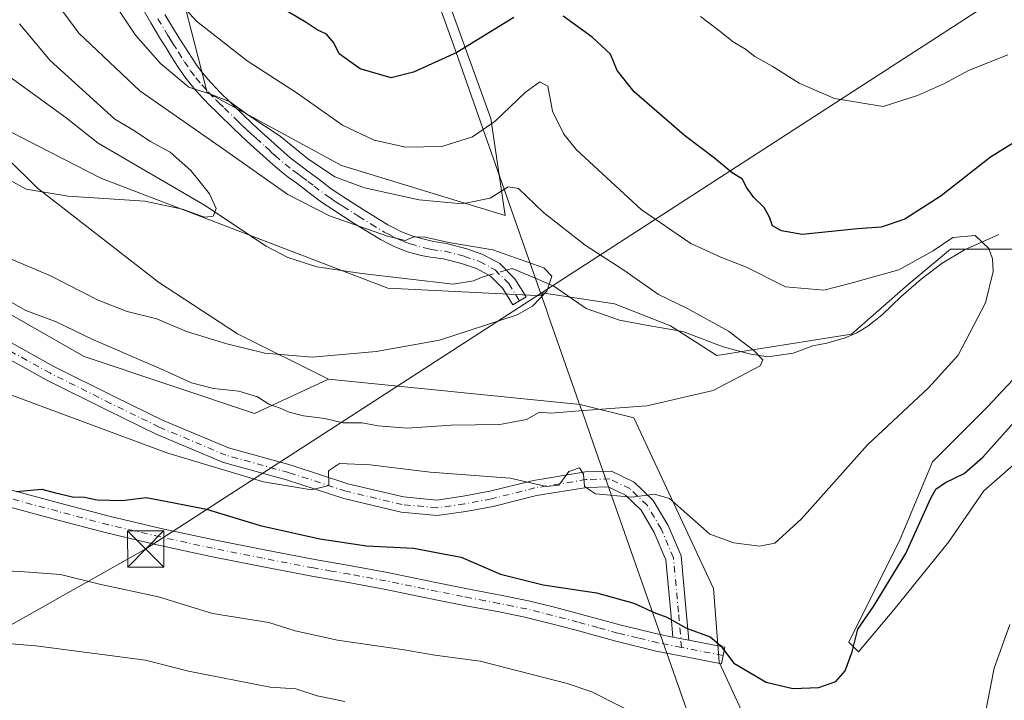
# Model space of a CAD drawing. Units: metres. Extents: x 553029 to 556486, y 4707815 to 4710155.
# Drawn here: x 555981 to 556184, y 4708867 to 4709008 of the extents above; entities that cross this region are included whole.
import ezdxf

# ---------------------------------------------------------------- set-up
doc = ezdxf.new("R2010")
doc.units = ezdxf.units.M
doc.header["$MEASUREMENT"] = 0
doc.linetypes.add('DGN Style 3', pattern=[2.307223458686699, 1.648016756204785, -0.6592067024819142])
doc.linetypes.add('DGN Style 4', pattern=[2.6384748266838614, 1.318413404963828, -0.6592067024819142, 0.001648016756204785, -0.6592067024819142])
for name, color, linetype, lineweight in [('Arbolado forestal CxS', 92, 'Continuous', 0), ('Camino Cxs', 7, 'Continuous', 0), ('Camino eje', 30, 'DGN Style 4', 13), ('Corriente natural lineal', 142, 'Continuous', 13), ('Corriente natural lineal oculto', 9, 'DGN Style 4', 13), ('Cultivos herbáceos CxS', 92, 'Continuous', 0), ('Curva de nivel maestra', 30, 'Continuous', 30), ('Curva de nivel normal', 30, 'Continuous', 0), ('Matorral CxS', 135, 'Continuous', 0), ('Municipio', 91, 'Continuous', 13), ('Municipio CxS', 4, 'Continuous', 0), ('Talud superficial', 30, 'DGN Style 3', 0), ('Tendido', 6, 'Continuous', 0), ('Torre de tendido puntual', 7, 'Continuous', 0)]:
    doc.layers.add(name, color=color, linetype=linetype, lineweight=lineweight)

# ---------------------------------------------------------------- blocks, each defined once
blk = doc.blocks.new('*U11')
at = {"layer": 'Cultivos herbáceos CxS', "color": 92, "linetype": 'Continuous', "lineweight": 0}
for points in [[(556139.5081000002, 4708844.555500001, 505.7286000000022), (556125.4275000002, 4708875.065500001, 500.2641000000004), (556124.2538999999, 4708890.3203, 497.8435999999929), (556107.8268999998, 4708925.524900001, 490.0310999999929), (556096.7258000001, 4708928.308700001, 488.7335000000021), (556044.7735000001, 4708933.5053, 485.7651999999944), (556026.0056999996, 4708942.8903, 483.7057999999961), (556009.6848999998, 4708953.5395, 482.1652000000031), (555984.7351000002, 4708972.9959, 479.6980999999942), (555966.2153000003, 4708991.177300001, 477.889599999995), (555997.8103, 4708975.020099999, 479.1186000000016), (556057.0568000004, 4708952.3389, 482.5813999999955), (556089.0078999996, 4708950.700099999, 484.9348000000027), (556088.8110999997, 4708951.347899999, 484.8840999999957), (556103.8064000001, 4708949.098300001, 487.772100000002), (556115.3893999998, 4708944.5351, 489.3263000000007), (556124.9093000004, 4708938.446900001, 489.3938000000053), (556152.6892999997, 4708942.8301, 492.726800000004), (556164.3863000004, 4708953.0601, 494.9045000000042), (556169.3925000001, 4708957.2301, 495.6475000000065), (556173.1595000001, 4708960.367900001, 496.0124000000069), (556186.3185000002, 4708960.367699999, 495.7859999999928)], [(556191.3289000001, 4708939.0261, 497.5047999999952), (556180.7015000005, 4708927.7349, 497.3803999999946), (556169.4105000002, 4708916.444300001, 497.5546999999933), (556162.7676999997, 4708900.503900001, 498.9750000000058), (556152.1410999997, 4708879.2499, 499.4444999999978), (556154.1333, 4708877.2575, 500.0730999999942), (556161.4392999997, 4708885.891899999, 500.6781000000047), (556172.7301000003, 4708899.839500001, 501.1674999999959), (556180.0368999997, 4708910.4663, 500.845100000006), (556196.6409, 4708925.078700001, 502.0500999999931)]]:
    blk.add_polyline3d(points, dxfattribs=at)
blk = doc.blocks.new('*U19')
at = {"layer": 'Arbolado forestal CxS', "color": 92, "linetype": 'Continuous', "lineweight": 0}
blk.add_polyline3d([(555966.2153000003, 4708991.177300001, 477.889599999995), (555984.7351000002, 4708972.9959, 479.6980999999942), (556009.6848999998, 4708953.5395, 482.1652000000031), (556026.0056999996, 4708942.8903, 483.7057999999961), (556044.7735000001, 4708933.5053, 485.7651999999944), (556029.5242, 4708926.467499999, 490.9073999999965), (555994.3334999997, 4708938.197899999, 491.2287999999971), (555945.0673000002, 4708966.351299999, 490.4535999999935)], dxfattribs=at)
blk = doc.blocks.new('*U24')
at = {"layer": 'Matorral CxS', "color": 135, "linetype": 'Continuous', "lineweight": 0}
for points in [[(556196.6409, 4708925.078700001, 502.0500999999931), (556180.0368999997, 4708910.4663, 500.845100000006), (556172.7301000003, 4708899.839500001, 501.1674999999959), (556161.4392999997, 4708885.891899999, 500.6781000000047), (556154.1333, 4708877.2575, 500.0730999999942), (556152.1410999997, 4708879.2499, 499.4444999999978), (556162.7676999997, 4708900.503900001, 498.9750000000058), (556169.4105000002, 4708916.444300001, 497.5546999999933), (556180.7015000005, 4708927.7349, 497.3803999999946), (556191.3289000001, 4708939.0261, 497.5047999999952)], [(556186.3185000002, 4708960.367699999, 495.7859999999928), (556173.1595000001, 4708960.367900001, 496.0124000000069), (556169.3925000001, 4708957.2301, 495.6475000000065), (556164.3863000004, 4708953.0601, 494.9045000000042), (556152.6892999997, 4708942.8301, 492.726800000004), (556124.9093000004, 4708938.446900001, 489.3938000000053), (556115.3893999998, 4708944.5351, 489.3263000000007), (556103.8064000001, 4708949.098300001, 487.772100000002), (556088.8110999997, 4708951.347899999, 484.8840999999957), (556089.0078999996, 4708950.700099999, 484.9348000000027), (556057.0568000004, 4708952.3389, 482.5813999999955), (555997.8103, 4708975.020099999, 479.1186000000016), (555966.2153000003, 4708991.177300001, 477.889599999995), (555961.6599000003, 4708995.649300001, 477.5913), (555934.0987, 4709022.7075, 473.0944000000018), (555905.4187000003, 4709033.865900001, 470.4401000000071), (555880.6601999998, 4709033.622099999, 468.9213000000018), (555845.8707999997, 4709019.932499999, 467.1916999999958), (555831.4892999995, 4708996.910499999, 470.4480999999942), (555822.2237999998, 4708970.125499999, 473.0227000000014), (555815.5245000003, 4708949.8225, 475.2326999999932), (555790.9951, 4708916.4309, 473.7407999999996)], [(555945.0673000002, 4708966.351299999, 490.4535999999935), (555994.3334999997, 4708938.197899999, 491.2287999999971), (556029.5242, 4708926.467499999, 490.9073999999965), (556044.7735000001, 4708933.5053, 485.7651999999944), (556096.7258000001, 4708928.308700001, 488.7335000000021), (556107.8268999998, 4708925.524900001, 490.0310999999929), (556124.2538999999, 4708890.3203, 497.8435999999929), (556125.4275000002, 4708875.065500001, 500.2641000000004), (556139.5081000002, 4708844.555500001, 505.7286000000022), (556151.2429000001, 4708830.473099999, 507.7155000000057), (556178.7748999996, 4708828.885299999, 508.8518999999943), (556196.2128999997, 4708837.657500001, 509.1741000000038)], [(556005.1139000002, 4709095.160499999, 499.6545999999944), (556005.1139000002, 4709080.079299999, 498.3312000000006), (556005.1139000002, 4709068.1731, 497.8558000000049), (556001.1451000003, 4709050.7105, 496.7072000000044), (556003.5263999999, 4709036.422900001, 496.8426000000036), (556008.2889, 4709026.1041, 497.1315999999933), (556014.6388999998, 4709012.610500001, 496.5176000000066), (556019.7440999998, 4708992.732899999, 490.8788999999961), (556047.4471000005, 4708977.633500001, 492.8252999999968), (556081.2461000001, 4708967.339500001, 489.2526999999973), (556078.2576000001, 4708987.332699999, 497.1039000000019), (556058.3145000003, 4709042.544500001, 507.4342999999935), (556073.1118999999, 4709043.302100001, 509.8754000000045), (556084.7537000002, 4709048.593900001, 511.6695000000037), (556087.9287, 4709051.7689, 512.595100000006), (556092.1619999995, 4709061.2939, 515.5130999999965), (556096.3953, 4709075.052100001, 520.3185999999987), (556101.6870999997, 4709091.985500001, 526.6647999999988)]]:
    blk.add_polyline3d(points, dxfattribs=at)
blk = doc.blocks.new('5TTEND')
at = {"layer": 'Talud superficial', "color": 7, "linetype": 'Continuous', "lineweight": 0}
for p, q in [((-0.375, 0.3754), (0.375, -0.3746)), ((0.3720000000000001, 0.3784000000000001), (-0.3720000000000001, -0.3776))]:
    blk.add_line(p, q, dxfattribs=at)
at = {"layer": 'Talud superficial', "color": 7, "linetype": 'Continuous', "lineweight": 0, "flags": 128}
blk.add_lwpolyline([(-0.375, -0.3746), (0.375, -0.3746), (0.375, 0.3754), (-0.375, 0.3754), (-0.3720000000000001, -0.3776)], dxfattribs=at)

msp = doc.modelspace()

# ---------------------------------------------------------------- linework, layer by layer
at = {"layer": 'Arbolado forestal CxS', "color": 92, "linetype": 'Continuous', "lineweight": 0}
for points in [[(556031.7707000002, 4709123.083699999, 509.6873999999953), (556047.7620999999, 4709071.7587, 509.0512000000017), (556058.3145000003, 4709042.544500001, 507.4342999999935), (556078.2576000001, 4708987.332699999, 497.1039000000019), (556081.2461000001, 4708967.339500001, 489.2526999999973), (556047.4471000005, 4708977.633500001, 492.8252999999968), (556019.7440999998, 4708992.732899999, 490.8788999999961), (556014.6388999998, 4709012.610500001, 496.5176000000066), (556008.2889, 4709026.1041, 497.1315999999933), (556003.5263999999, 4709036.422900001, 496.8426000000036), (556001.1451000003, 4709050.7105, 496.7072000000044), (556005.1139000002, 4709068.1731, 497.8558000000049), (556005.1139000002, 4709080.079299999, 498.3312000000006), (556005.1139000002, 4709095.160499999, 499.6545999999944)], [(556005.1139000002, 4709095.160499999, 499.6545999999944), (556005.1139000002, 4709080.079299999, 498.3312000000006), (556005.1139000002, 4709068.1731, 497.8558000000049), (556001.1451000003, 4709050.7105, 496.7072000000044), (556003.5263999999, 4709036.422900001, 496.8426000000036), (556008.2889, 4709026.1041, 497.1315999999933), (556014.6388999998, 4709012.610500001, 496.5176000000066), (556019.7440999998, 4708992.732899999, 490.8788999999961), (556047.4471000005, 4708977.633500001, 492.8252999999968), (556081.2461000001, 4708967.339500001, 489.2526999999973), (556078.2576000001, 4708987.332699999, 497.1039000000019), (556058.3145000003, 4709042.544500001, 507.4342999999935)], [(555966.2153000003, 4708991.177300001, 477.889599999995), (555984.7351000002, 4708972.9959, 479.6980999999942), (556009.6848999998, 4708953.5395, 482.1652000000031), (556026.0056999996, 4708942.8903, 483.7057999999961), (556044.7735000001, 4708933.5053, 485.7651999999944)], [(555945.0673000002, 4708966.351299999, 490.4535999999935), (555994.3334999997, 4708938.197899999, 491.2287999999971), (556029.5242, 4708926.467499999, 490.9073999999965), (556044.7735000001, 4708933.5053, 485.7651999999944)]]:
    msp.add_polyline3d(points, dxfattribs=at)
at = {"layer": 'Camino Cxs', "color": 7, "linetype": 'Continuous', "lineweight": 0, "extrusion": (0.03983362299902429, -0.007763456988195431, 0.9991761662561635), "elevation": -13905.11332312305, "flags": 128}
msp.add_lwpolyline([(4728300.635803702, 354680.4855468033), (4728300.635803702, 354677.1565756797)], dxfattribs=at)
msp.add_lwpolyline([(4728300.635803702, 354680.4855468033), (4728300.635803702, 354677.1565756797)], dxfattribs=at)
at = {"layer": 'Camino Cxs', "color": 7, "linetype": 'Continuous', "lineweight": 0}
for points in [[(556011.0100999996, 4709008.800100001, 494.0657999999967), (556013.0100999996, 4709005.520099999, 493.5537999999942), (556014.1300999997, 4709003.720100001, 493.6242000000057), (556015.2600999996, 4709001.920100001, 493.8899999999995), (556016.4802000001, 4709000.0101, 494.4360000000015), (556017.7001, 4708998.190099999, 495.2212), (556018.7500999998, 4708996.800100001, 495.9936000000016), (556019.9001000002, 4708995.440099999, 496.4557999999961), (556021.3300999999, 4708993.860099999, 497.0975999999937), (556022.8201000001, 4708992.3201, 497.5106999999989), (556023.9101, 4708991.270099999, 496.9980999999971), (556025.0301999999, 4708990.1801, 496.780899999998), (556027.0800999999, 4708988.1801, 497.2275999999983), (556029.1101000002, 4708986.220100001, 496.5893000000069), (556030.9700999996, 4708984.520099999, 496.1065999999992), (556032.8901000004, 4708982.8101, 496.1970000000001), (556034.9201999997, 4708980.950099999, 494.553700000004), (556036.8901000004, 4708979.200099999, 492.3757999999943), (556038.4901000002, 4708977.970100001, 491.2571999999927), (556040.2600999996, 4708976.700099999, 491.8954999999987), (556042.8502000002, 4708974.7301, 492.4734000000026), (556045.3400999998, 4708972.860099999, 491.656799999997), (556047.5301000001, 4708971.370100001, 490.7666999999929), (556049.8501000004, 4708969.890100001, 489.6978999999993), (556051.9301000005, 4708968.5601, 488.2957000000025), (556057.0500999996, 4708965.4101, 486.8172999999952), (556058.5201000003, 4708964.6601, 486.6781000000047), (556059.8400999998, 4708963.9801, 486.4826999999932), (556062.1801000005, 4708963.0801, 486.2070999999996), (556064.7702000003, 4708962.370100001, 486.0908999999957), (556066.4200999998, 4708961.920100001, 486.1362999999984), (556069.1327000001, 4708961.510299999, 486.2119999999995), (556073.3289000001, 4708960.409499999, 485.9413000000059), (556076.6198000005, 4708959.2893, 485.522100000002), (556080.1180999996, 4708957.394300001, 485.1478000000062), (556083.2616999997, 4708954.2509, 485.0764000000054), (556085.5438000001, 4708950.5165, 485.2017000000051), (556082.8132999997, 4708948.847899999, 484.9968999999983), (556080.7297, 4708952.257300001, 484.8304000000062), (556078.1847000001, 4708954.802300001, 484.9394999999931), (556075.3331000004, 4708956.346899999, 484.7695999999996), (556072.4062000001, 4708957.3433, 484.6287000000011), (556068.5324999997, 4708958.3595, 484.9171999999963), (556065.8185000002, 4708958.6865, 484.9070999999968), (556063.8800999997, 4708959.090100001, 484.9106000000029), (556061.1102, 4708959.850099999, 484.8800999999949), (556058.4501, 4708960.880100001, 484.9091000000044), (556056.9801000003, 4708961.630100001, 484.9795000000013), (556055.5100999996, 4708962.390100001, 485.031799999997), (556050.1101000002, 4708965.700099999, 485.632700000002), (556045.6601, 4708968.530099999, 486.9348999999929), (556043.3601000002, 4708970.100099999, 487.9841000000015), (556040.8000999996, 4708972.020099999, 488.4342999999935), (556038.2500999998, 4708973.970100001, 488.0770000000048), (556036.4700999996, 4708975.2401, 487.8217000000004), (556034.7301000003, 4708976.5801, 487.9826999999932), (556032.6501000002, 4708978.4301, 489.2942999999942), (556030.6101000002, 4708980.290100001, 490.4015999999974), (556028.6901000004, 4708982.0001, 490.0737999999984), (556026.7901, 4708983.7501, 490.5813000000053), (556024.7202000003, 4708985.7401, 491.8181999999942), (556022.6601999998, 4708987.7501, 491.8459000000003), (556021.5401, 4708988.8301, 492.2054000000062), (556020.4200999998, 4708989.920100001, 492.3640000000014), (556018.8502000002, 4708991.540100001, 492.1796999999933), (556017.3501000004, 4708993.200099999, 491.6928000000044), (556016.1001000004, 4708994.6801, 491.983699999997), (556014.9301000005, 4708996.2301, 492.1269999999931), (556013.6401000004, 4708998.1501, 491.9480999999942), (556012.3901000004, 4709000.100099999, 491.5434999999998), (556011.2501999997, 4709001.920100001, 491.7850999999937), (556010.1201, 4709003.7501, 492.1266000000033), (556008.0900999998, 4709007.0801, 492.6570000000065), (556006.1700999998, 4709010.4801, 493.100099999996)], [(556011.0100999996, 4709008.800100001, 494.0657999999967), (556013.0100999996, 4709005.520099999, 493.5537999999942), (556014.1300999997, 4709003.720100001, 493.6242000000057), (556015.2600999996, 4709001.920100001, 493.8899999999995), (556016.4802000001, 4709000.0101, 494.4360000000015), (556017.7001, 4708998.190099999, 495.2212), (556018.7500999998, 4708996.800100001, 495.9936000000016), (556019.9001000002, 4708995.440099999, 496.4557999999961), (556021.3300999999, 4708993.860099999, 497.0975999999937), (556022.8201000001, 4708992.3201, 497.5106999999989), (556023.9101, 4708991.270099999, 496.9980999999971), (556025.0301999999, 4708990.1801, 496.780899999998), (556027.0800999999, 4708988.1801, 497.2275999999983), (556029.1101000002, 4708986.220100001, 496.5893000000069), (556030.9700999996, 4708984.520099999, 496.1065999999992), (556032.8901000004, 4708982.8101, 496.1970000000001), (556034.9201999997, 4708980.950099999, 494.553700000004), (556036.8901000004, 4708979.200099999, 492.3757999999943), (556038.4901000002, 4708977.970100001, 491.2571999999927), (556040.2600999996, 4708976.700099999, 491.8954999999987), (556042.8502000002, 4708974.7301, 492.4734000000026), (556045.3400999998, 4708972.860099999, 491.656799999997), (556047.5301000001, 4708971.370100001, 490.7666999999929), (556049.8501000004, 4708969.890100001, 489.6978999999993), (556051.9301000005, 4708968.5601, 488.2957000000025), (556057.0500999996, 4708965.4101, 486.8172999999952), (556058.5201000003, 4708964.6601, 486.6781000000047), (556059.8400999998, 4708963.9801, 486.4826999999932), (556062.1801000005, 4708963.0801, 486.2070999999996), (556064.7702000003, 4708962.370100001, 486.0908999999957), (556066.4200999998, 4708961.920100001, 486.1362999999984), (556069.1327000001, 4708961.510299999, 486.2119999999995), (556073.3289000001, 4708960.409499999, 485.9413000000059), (556076.6198000005, 4708959.2893, 485.522100000002), (556080.1180999996, 4708957.394300001, 485.1478000000062), (556083.2616999997, 4708954.2509, 485.0764000000054), (556085.5438000001, 4708950.5165, 485.2017000000051), (556082.8132999997, 4708948.847899999, 484.9968999999983), (556080.7297, 4708952.257300001, 484.8304000000062), (556078.1847000001, 4708954.802300001, 484.9394999999931), (556075.3331000004, 4708956.346899999, 484.7695999999996), (556072.4062000001, 4708957.3433, 484.6287000000011), (556068.5324999997, 4708958.3595, 484.9171999999963), (556065.8185000002, 4708958.6865, 484.9070999999968), (556063.8800999997, 4708959.090100001, 484.9106000000029), (556061.1102, 4708959.850099999, 484.8800999999949), (556058.4501, 4708960.880100001, 484.9091000000044), (556056.9801000003, 4708961.630100001, 484.9795000000013), (556055.5100999996, 4708962.390100001, 485.031799999997), (556050.1101000002, 4708965.700099999, 485.632700000002), (556045.6601, 4708968.530099999, 486.9348999999929), (556043.3601000002, 4708970.100099999, 487.9841000000015), (556040.8000999996, 4708972.020099999, 488.4342999999935), (556038.2500999998, 4708973.970100001, 488.0770000000048), (556036.4700999996, 4708975.2401, 487.8217000000004), (556034.7301000003, 4708976.5801, 487.9826999999932), (556032.6501000002, 4708978.4301, 489.2942999999942), (556030.6101000002, 4708980.290100001, 490.4015999999974), (556028.6901000004, 4708982.0001, 490.0737999999984), (556026.7901, 4708983.7501, 490.5813000000053), (556024.7202000003, 4708985.7401, 491.8181999999942), (556022.6601999998, 4708987.7501, 491.8459000000003), (556021.5401, 4708988.8301, 492.2054000000062), (556020.4200999998, 4708989.920100001, 492.3640000000014), (556018.8502000002, 4708991.540100001, 492.1796999999933), (556017.3501000004, 4708993.200099999, 491.6928000000044), (556016.1001000004, 4708994.6801, 491.983699999997), (556014.9301000005, 4708996.2301, 492.1269999999931), (556013.6401000004, 4708998.1501, 491.9480999999942), (556012.3901000004, 4709000.100099999, 491.5434999999998), (556011.2501999997, 4709001.920100001, 491.7850999999937), (556010.1201, 4709003.7501, 492.1266000000033), (556008.0900999998, 4709007.0801, 492.6570000000065), (556006.1700999998, 4709010.4801, 493.100099999996)], [(555976.9814999999, 4708942.327500001, 491.5048999999999), (555988.1240999997, 4708936.166300001, 492.0071999999927), (556000.5223000003, 4708929.9671, 492.5446999999986), (556010.5308999997, 4708925.094500001, 493.2281999999978), (556024.1533000004, 4708919.3311, 493.4824999999983), (556037.0521, 4708915.7775, 494.3421999999992), (556048.7997000003, 4708911.9495, 495.7635000000009), (556060.2679000003, 4708909.212900001, 496.5157000000036), (556067.1136999996, 4708908.5789, 496.4391000000033), (556072.5790999997, 4708909.341499999, 496.1779999999999), (556078.0516999997, 4708910.3839, 495.7081000000035), (556087.0686999997, 4708912.638300001, 494.9326000000001), (556097.8243000006, 4708914.3861, 494.3659999999945), (556103.2159000002, 4708914.5317, 494.2682999999961), (556107.8970999997, 4708912.2667, 494.6652000000031), (556111.8076999999, 4708908.5009, 495.1689000000042), (556114.8844999997, 4708903.326500001, 495.9581999999937), (556117.5365000004, 4708897.045100001, 497.5298000000039), (556118.6187000005, 4708885.5471, 499.4189999999944), (556119.1158999996, 4708879.6351, 500.2440999999963), (556115.8510999996, 4708880.271500001, 500.3791999999958), (556115.4313000003, 4708885.2631, 499.6067999999942), (556114.3967000004, 4708896.2545, 497.5727999999945), (556112.0217000004, 4708901.8795, 496.3147999999928), (556109.2774999999, 4708906.494899999, 495.4924000000028), (556106.0444999998, 4708909.608100001, 495.030700000003), (556102.5235000001, 4708911.311899999, 494.8222999999998), (556098.1255000001, 4708911.1929, 494.9254999999976), (556087.7144999999, 4708909.5011, 495.4986000000063), (556078.7396999998, 4708907.2575, 496.2449000000051), (556073.0998999998, 4708906.183300001, 496.709600000002), (556067.1882999997, 4708905.358300001, 496.9875999999931), (556059.7462999999, 4708906.047499999, 497.0954999999958), (556047.9313000003, 4708908.866900001, 496.3041999999987), (556036.1309000002, 4708912.7119, 494.6812999999966), (556023.1003000002, 4708916.302100001, 494.3257000000012), (556009.2061000001, 4708922.180299999, 493.7017000000051), (555999.1063000001, 4708927.097300001, 493.040399999998), (555986.6337000001, 4708933.333699999, 492.6818999999959), (555975.2867000002, 4708939.607899999, 492.2102000000014)], [(555976.9814999999, 4708942.327500001, 491.5048999999999), (555988.1240999997, 4708936.166300001, 492.0071999999927), (556000.5223000003, 4708929.9671, 492.5446999999986), (556010.5308999997, 4708925.094500001, 493.2281999999978), (556024.1533000004, 4708919.3311, 493.4824999999983), (556037.0521, 4708915.7775, 494.3421999999992), (556048.7997000003, 4708911.9495, 495.7635000000009), (556060.2679000003, 4708909.212900001, 496.5157000000036), (556067.1136999996, 4708908.5789, 496.4391000000033), (556072.5790999997, 4708909.341499999, 496.1779999999999), (556078.0516999997, 4708910.3839, 495.7081000000035), (556087.0686999997, 4708912.638300001, 494.9326000000001), (556097.8243000006, 4708914.3861, 494.3659999999945), (556103.2159000002, 4708914.5317, 494.2682999999961), (556107.8970999997, 4708912.2667, 494.6652000000031), (556111.8076999999, 4708908.5009, 495.1689000000042), (556114.8844999997, 4708903.326500001, 495.9581999999937), (556117.5365000004, 4708897.045100001, 497.5298000000039), (556118.6187000005, 4708885.5471, 499.4189999999944), (556119.1158999996, 4708879.635199999, 500.2440999999963)], [(556115.8510999996, 4708880.271500001, 500.3791999999958), (556115.4313000003, 4708885.2631, 499.6067999999942), (556114.3967000004, 4708896.2545, 497.5727999999945), (556112.0217000004, 4708901.8795, 496.3147999999928), (556109.2774999999, 4708906.494899999, 495.4924000000028), (556106.0444999998, 4708909.608100001, 495.030700000003), (556102.5235000001, 4708911.311899999, 494.8222999999998), (556098.1255000001, 4708911.1929, 494.9254999999976), (556087.7144999999, 4708909.5011, 495.4986000000063), (556078.7396999998, 4708907.2575, 496.2449000000051), (556073.0998999998, 4708906.183300001, 496.709600000002), (556067.1882999997, 4708905.358300001, 496.9875999999931), (556059.7462999999, 4708906.047499999, 497.0954999999958), (556047.9313000003, 4708908.866900001, 496.3041999999987), (556036.1309000002, 4708912.7119, 494.6812999999966), (556023.1003000002, 4708916.302100001, 494.3257000000012), (556009.2061000001, 4708922.180299999, 493.7017000000051), (555999.1063000001, 4708927.097300001, 493.040399999998), (555986.6337000001, 4708933.333699999, 492.6818999999959), (555975.2867000002, 4708939.607899999, 492.2102000000014)], [(555978.9001000002, 4708910.7501, 500.1104999999953), (555989.3400999998, 4708907.920100001, 500.2304000000004), (555999.8000999996, 4708905.1501, 500.8408999999957), (556010.4901000002, 4708902.6501, 502.8515000000043), (556021.2200999996, 4708900.3301, 501.4795000000013), (556031.5900999998, 4708898.2601, 501.5198999999994), (556041.9700999996, 4708896.270099999, 501.7152999999962), (556049.4600999998, 4708894.960100001, 501.376099999994), (556056.9501, 4708893.600099999, 501.2740000000049), (556062.2801000001, 4708892.5001, 501.373900000006), (556067.6001000004, 4708891.4101, 501.4538999999932), (556074.5301000001, 4708890.0101, 501.1475000000065), (556080.3101000004, 4708888.950099999, 500.9750000000058), (556086.0701000001, 4708887.770099999, 501.0227000000014), (556091.4200999998, 4708886.4301, 501.1229000000022), (556096.7600999996, 4708885.040100001, 501.1953999999969), (556104.9200999998, 4708882.790100001, 501.0136000000057), (556113.1401000004, 4708880.800100001, 500.6208000000043), (556115.8510999996, 4708880.271500001, 500.3791999999958), (556119.1158999996, 4708879.6351, 500.2440999999963), (556119.8601000002, 4708879.4901, 500.2437999999966), (556126.5800999999, 4708878.170100001, 499.6738000000041), (556125.9101, 4708874.7601, 500.5273000000016), (556119.1901000004, 4708876.0701, 500.8769999999931), (556112.3901000004, 4708877.4001, 501.3399999999965), (556104.0500999996, 4708879.4301, 501.8273999999947), (556095.8601000002, 4708881.6801, 501.8763999999938), (556090.5601000004, 4708883.0601, 501.7700999999943), (556085.3000999996, 4708884.380100001, 501.7942999999942), (556079.6401000004, 4708885.530099999, 501.8012000000017), (556073.8701, 4708886.600099999, 501.8027000000002), (556070.3800999997, 4708887.300100001, 501.8583999999974), (556066.9101, 4708888.0001, 501.9955000000046), (556061.5800999999, 4708889.100099999, 502.048299999995), (556056.2901, 4708890.1801, 502.0396000000038), (556048.8501000004, 4708891.530099999, 502.1340000000055), (556041.3400999998, 4708892.850099999, 502.2789000000049), (556030.9200999998, 4708894.850099999, 502.2378999999929), (556020.5100999996, 4708896.9301, 501.9544000000024), (556009.7200999996, 4708899.2501, 502.631899999993), (555998.9501, 4708901.780099999, 501.5132000000012), (555988.4401000004, 4708904.5601, 501.2173000000039), (555978.0401, 4708907.380100001, 500.9833000000072)], [(555978.9001000002, 4708910.7501, 500.1104999999953), (555989.3400999998, 4708907.920100001, 500.2304000000004), (555999.8000999996, 4708905.1501, 500.8408999999957), (556010.4901000002, 4708902.6501, 502.8515000000043), (556021.2200999996, 4708900.3301, 501.4795000000013), (556031.5900999998, 4708898.2601, 501.5198999999994), (556041.9700999996, 4708896.270099999, 501.7152999999962), (556049.4600999998, 4708894.960100001, 501.376099999994), (556056.9501, 4708893.600099999, 501.2740000000049), (556062.2801000001, 4708892.5001, 501.373900000006), (556067.6001000004, 4708891.4101, 501.4538999999932), (556074.5301000001, 4708890.0101, 501.1475000000065), (556080.3101000004, 4708888.950099999, 500.9750000000058), (556086.0701000001, 4708887.770099999, 501.0227000000014), (556091.4200999998, 4708886.4301, 501.1229000000022), (556096.7600999996, 4708885.040100001, 501.1953999999969), (556104.9200999998, 4708882.790100001, 501.0136000000057), (556113.1401000004, 4708880.800100001, 500.6208000000043), (556115.8510999996, 4708880.271500001, 500.3791999999958)], [(556119.1158999996, 4708879.635199999, 500.2440999999963), (556119.8601000002, 4708879.4901, 500.2437999999966), (556126.5800999999, 4708878.170100001, 499.6738000000041), (556125.9101, 4708874.7601, 500.5273000000016), (556119.1901000004, 4708876.0701, 500.8769999999931), (556112.3901000004, 4708877.4001, 501.3399999999965), (556104.0500999996, 4708879.4301, 501.8273999999947), (556095.8601000002, 4708881.6801, 501.8763999999938), (556090.5601000004, 4708883.0601, 501.7700999999943), (556085.3000999996, 4708884.380100001, 501.7942999999942), (556079.6401000004, 4708885.530099999, 501.8012000000017), (556073.8701, 4708886.600099999, 501.8027000000002), (556070.3800999997, 4708887.300100001, 501.8583999999974), (556066.9101, 4708888.0001, 501.9955000000046), (556061.5800999999, 4708889.100099999, 502.048299999995), (556056.2901, 4708890.1801, 502.0396000000038), (556048.8501000004, 4708891.530099999, 502.1340000000055), (556041.3400999998, 4708892.850099999, 502.2789000000049), (556030.9200999998, 4708894.850099999, 502.2378999999929), (556020.5100999996, 4708896.9301, 501.9544000000024), (556009.7200999996, 4708899.2501, 502.631899999993), (555998.9501, 4708901.780099999, 501.5132000000012), (555988.4401000004, 4708904.5601, 501.2173000000039), (555978.0401, 4708907.380100001, 500.9833000000072)]]:
    msp.add_polyline3d(points, dxfattribs=at)
at = {"layer": 'Camino eje', "color": 30, "linetype": 'DGN Style 4', "lineweight": 13, "extrusion": (-0.1899439284613453, -0.9811791170166563, 0.03476843929609384), "elevation": -4725866.669798845, "flags": 128}
msp.add_lwpolyline([(-348974.0277310312, 164910.7678984182), (-348977.4519261428, 164911.0374613973), (-348982.8005426871, 164911.2380826939)], dxfattribs=at)
at = {"layer": 'Camino eje', "color": 30, "linetype": 'DGN Style 4', "lineweight": 13}
for points in [[(556009.5500999996, 4709007.940099999, 493.323000000004), (556011.5651000004, 4709004.6351, 492.7480000000069), (556012.1300999997, 4709003.720100001, 492.5602999999974), (556012.6901000004, 4709002.8201, 492.4438999999985), (556013.8251, 4709001.0101, 492.7329000000027), (556015.0601000004, 4708999.0801, 493.2342999999965), (556016.3151000004, 4708997.210100001, 493.7660000000033), (556017.4250999996, 4708995.7401, 493.5736000000034), (556018.6250999998, 4708994.3201, 494.0136999999959), (556020.0900999998, 4708992.700099999, 494.6714999999967), (556021.6201, 4708991.120100001, 494.8797999999952), (556022.1801000005, 4708990.575099999, 494.8383999999933), (556023.2851, 4708989.5101, 494.5693000000028), (556025.9001000002, 4708986.960100001, 494.6272999999928), (556026.9151, 4708985.9801, 494.1928000000044), (556027.9501, 4708984.985099999, 493.5442999999942), (556028.9001000002, 4708984.110099999, 493.2124999999942), (556029.8300999999, 4708983.2601, 493.0907000000007), (556031.7500999998, 4708981.550100001, 493.2505999999995), (556032.7651000004, 4708980.620100001, 492.8098999999929), (556033.7851, 4708979.690099999, 491.8209999999963), (556035.8101000004, 4708977.890100001, 489.536500000002), (556037.4801000003, 4708976.6051, 488.8856999999989), (556038.3701, 4708975.970100001, 489.4184999999998), (556039.2550999997, 4708975.335100001, 489.8451999999961), (556040.5500999996, 4708974.350099999, 490.2140000000073), (556041.8251, 4708973.3751, 490.3157999999967), (556044.3501000004, 4708971.4801, 489.6809000000067), (556045.5000999998, 4708970.6951, 489.2652999999991), (556046.5950999996, 4708969.950099999, 488.7655999999988), (556047.7751000002, 4708969.200099999, 488.1839000000036), (556049.9801000003, 4708967.795100001, 486.7967000000062), (556051.0201000003, 4708967.130100001, 486.3698000000004), (556053.5800999999, 4708965.5551, 486.1548999999941), (556056.2801000001, 4708963.9001, 485.8871000000072), (556057.0151000004, 4708963.5251, 485.8151000000071), (556058.4101, 4708962.8051, 485.6045000000013), (556059.1451000003, 4708962.4301, 485.4820999999939), (556060.4751000004, 4708961.915100001, 485.4541999999929), (556061.6451000003, 4708961.465100001, 485.4370000000054), (556065.1501000002, 4708960.505100001, 485.4931999999972), (556066.0100999996, 4708960.2751, 485.4931999999972), (556068.8327000003, 4708959.934900001, 485.5587999999989), (556072.8674999997, 4708958.876499999, 485.2563999999985), (556075.9764999999, 4708957.8181, 484.9060999999929), (556079.1514999997, 4708956.098300001, 485.0005999999995), (556081.9956999999, 4708953.254100001, 484.8502000000008), (556084.1785000004, 4708949.6821, 485.094299999997)], [(556117.6353000002, 4708878.148499999, 500.5234999999957), (556117.0248999996, 4708885.405099999, 499.4147999999987), (556115.9666999998, 4708896.649900001, 497.5469000000012), (556113.4530999997, 4708902.6031, 496.1349000000046), (556110.5427000001, 4708907.4979, 495.3151999999973), (556106.9707000004, 4708910.9375, 494.845100000006), (556102.8696999997, 4708912.921700001, 494.5568999999959), (556097.9748999998, 4708912.7895, 494.6503999999986), (556087.3914999999, 4708911.069700001, 495.2243000000017), (556078.3957000002, 4708908.820699999, 495.9729999999981), (556072.8394999999, 4708907.762499999, 496.4456000000064), (556067.1508999999, 4708906.968699999, 496.7263999999996), (556060.0071, 4708907.630100001, 496.7790999999997), (556048.3655000003, 4708910.408299999, 496.0194000000047), (556036.5915000001, 4708914.244700001, 494.4934000000067), (556023.6268999996, 4708917.816500001, 493.7057000000059), (556009.8685, 4708923.637499999, 493.3889000000054), (555999.8142999997, 4708928.532299999, 492.7076999999991), (555987.3788999999, 4708934.7499, 492.2847000000039), (555976.1341000004, 4708940.967700001, 491.8081999999995)], [(556117.6353000002, 4708878.148499999, 500.5234999999957), (556112.7651000004, 4708879.100099999, 500.9750000000058), (556108.5950999996, 4708880.1151, 501.2473000000027), (556104.4851000002, 4708881.110099999, 501.4073000000063), (556100.3901000004, 4708882.235099999, 501.4573999999994), (556096.3101000004, 4708883.360099999, 501.4928000000073), (556090.9901000002, 4708884.745100001, 501.4423999999999), (556085.6851000004, 4708886.075099999, 501.405899999998), (556082.8051000005, 4708886.665100001, 501.3751000000047), (556079.9751000004, 4708887.2401, 501.3300000000018), (556077.0850999998, 4708887.770099999, 501.3222999999998), (556074.2001, 4708888.3051, 501.415399999998), (556072.4550999999, 4708888.655099999, 501.4741999999969), (556067.2550999997, 4708889.7051, 501.7225000000035), (556064.5900999998, 4708890.255100001, 501.7252000000008), (556059.2851, 4708891.340100001, 501.6728000000003), (556056.6201, 4708891.890100001, 501.636599999998), (556049.1551000001, 4708893.245100001, 501.7440999999963), (556045.4101, 4708893.9001, 501.8706999999995), (556041.6551000001, 4708894.5601, 501.9973000000027), (556031.2550999997, 4708896.5551, 501.9168000000063), (556020.8651000002, 4708898.630100001, 501.6833999999944), (556015.5000999998, 4708899.790100001, 501.6006000000052), (556010.1051000003, 4708900.950099999, 502.8824000000022), (556004.7600999996, 4708902.200099999, 503.3254000000015), (555999.3750999998, 4708903.465100001, 501.164499999999), (555988.8901000004, 4708906.2401, 500.6925999999949), (555978.4700999996, 4708909.065099999, 500.5354999999981)]]:
    msp.add_polyline3d(points, dxfattribs=at)
at = {"layer": 'Corriente natural lineal', "color": 142, "linetype": 'Continuous', "lineweight": 13}
for points in [[(556077.8426999999, 4708954.987500001, 484.4692000000068), (556076.5118000006, 4708954.609300001, 484.3230999999942), (556074.6827999996, 4708953.811100001, 484.1233000000066), (556070.5186000001, 4708953.1417, 483.8136999999988), (556051.6401000004, 4708955.350099999, 482.5047999999952), (556042.3400999998, 4708956.7401, 482.0292000000045), (556036.3901000004, 4708958.640100001, 481.5383000000002), (556031.8901000004, 4708960.960100001, 481.1579999999958), (556019.1901000004, 4708969.440099999, 480.198000000004), (555997.2459000004, 4708982.2608, 477.8159000000014), (555990.6368000006, 4708987.486500001, 477.2485000000015), (555977.5833000002, 4708996.9531, 476.3246999999974)], [(556183.1401000004, 4708963.390100001, 495.9979000000022), (556176.0500999996, 4708960.220100001, 495.6696999999986), (556171.4200999998, 4708957.450099999, 495.2927000000054), (556167.0900999998, 4708954.200099999, 495.0475000000006), (556162.9801000003, 4708950.610099999, 494.3944999999949), (556159.0201000003, 4708946.780099999, 493.7312999999995), (556156.0800999999, 4708944.4801, 493.2428000000073), (556153.7901, 4708943.110099999, 492.8426999999938), (556151.4101, 4708942.030099999, 492.4853000000003), (556147.5998000001, 4708940.960100001, 492.0335000000051), (556144.7500999998, 4708940.4351, 491.8408999999957), (556140.6557999998, 4708938.9089, 491.2238999999972), (556135.4171000002, 4708938.1151, 490.5250999999989), (556131.6070999998, 4708938.7501, 490.2409000000043), (556126.2095999997, 4708940.178900001, 489.8871000000072), (556117.8773999996, 4708943.339199999, 489.3959999999934), (556110.3158, 4708944.6768, 488.4930000000023), (556104.8698000005, 4708945.700999999, 487.5013000000035), (556097.9519999997, 4708948.116400001, 486.5467000000062), (556091.2845000001, 4708952.7202, 485.2177999999985), (556087.6332, 4708954.307700001, 485.2189000000071), (556082.7120000003, 4708956.371400001, 485.4793000000063), (556081.4886999996, 4708956.023800001, 485.204700000002)]]:
    msp.add_polyline3d(points, dxfattribs=at)
at = {"layer": 'Corriente natural lineal oculto', "color": 9, "linetype": 'DGN Style 4', "lineweight": 13, "extrusion": (-0.1832315462687658, -0.05207977274087279, 0.9816893081434759), "elevation": -346656.7103259552, "flags": 128}
msp.add_lwpolyline([(-4377513.662873569, 1789049.174316329), (-4377513.662873569, 1789045.313203285)], dxfattribs=at)
at = {"layer": 'Cultivos herbáceos CxS', "color": 92, "linetype": 'Continuous', "lineweight": 0}
for points in [[(555966.2153000003, 4708991.177300001, 477.889599999995), (555984.7351000002, 4708972.9959, 479.6980999999942), (556009.6848999998, 4708953.5395, 482.1652000000031), (556026.0056999996, 4708942.8903, 483.7057999999961), (556044.7735000001, 4708933.5053, 485.7651999999944)], [(555966.2153000003, 4708991.177300001, 477.889599999995), (555997.8103, 4708975.020099999, 479.1186000000016), (556057.0568000004, 4708952.3389, 482.5813999999955), (556089.0078999996, 4708950.700099999, 484.9348000000027), (556088.8110999997, 4708951.347899999, 484.8840999999957), (556103.8064000001, 4708949.098300001, 487.772100000002), (556115.3893999998, 4708944.5351, 489.3263000000007), (556124.9093000004, 4708938.446900001, 489.3938000000053), (556152.6892999997, 4708942.8301, 492.726800000004), (556164.3863000004, 4708953.0601, 494.9045000000042), (556169.3925000001, 4708957.2301, 495.6475000000065), (556173.1595000001, 4708960.367900001, 496.0124000000069), (556186.3185000002, 4708960.367699999, 495.7859999999928)], [(556191.3289000001, 4708939.0261, 497.5047999999952), (556180.7015000005, 4708927.7349, 497.3803999999946), (556169.4105000002, 4708916.444300001, 497.5546999999933), (556162.7676999997, 4708900.503900001, 498.9750000000058), (556152.1410999997, 4708879.2499, 499.4444999999978), (556154.1333, 4708877.2575, 500.0730999999942), (556161.4392999997, 4708885.891899999, 500.6781000000047), (556172.7301000003, 4708899.839500001, 501.1674999999959), (556180.0368999997, 4708910.4663, 500.845100000006), (556196.6409, 4708925.078700001, 502.0500999999931)], [(556044.7735000001, 4708933.5053, 485.7651999999944), (556096.7258000001, 4708928.308700001, 488.7335000000021), (556107.8268999998, 4708925.524900001, 490.0310999999929), (556124.2538999999, 4708890.3203, 497.8435999999929), (556125.4275000002, 4708875.065500001, 500.2641000000004), (556139.5081000002, 4708844.555500001, 505.7286000000022), (556151.2429000001, 4708830.473099999, 507.7155000000057), (556178.7748999996, 4708828.885299999, 508.8518999999943), (556196.2128999997, 4708837.657500001, 509.1741000000038)]]:
    msp.add_polyline3d(points, dxfattribs=at)
at = {"layer": 'Curva de nivel maestra', "color": 30, "linetype": 'Continuous', "lineweight": 30, "elevation": 500, "flags": 128}
for points in [[(556083.0499999998, 4709008.200099999), (556071.29, 4709000.9901), (556062.3200000003, 4708996.890100001), (556057.6900000004, 4708995.710100001), (556051.3200000003, 4708997.600099999), (556047.0099999999, 4709000.7301), (556045.8899999997, 4709002.9901), (556044.3499999996, 4709004.7301), (556042.4199999999, 4709005.640100001), (556040.1799999997, 4709007.190099999), (556036.4800000004, 4709009.4001)], [(556189.7000000002, 4708984.5001), (556181.3700000001, 4708979.3301), (556171.2100000001, 4708971.370100001), (556163.7199999997, 4708966.540100001), (556158.8700000001, 4708964.9101), (556153.9800000004, 4708964.540100001), (556142.5599999996, 4708963.390100001), (556138.2800000003, 4708964.1501), (556136.3899999997, 4708965.210100001), (556135.79, 4708967.0001), (556134.6900000004, 4708969.0001), (556132.54, 4708971.0601), (556130.9800000004, 4708973.2301), (556130.2400000002, 4708974.8301), (556128.1200000001, 4708976.110099999), (556124.4100000003, 4708979.130100001), (556118.2199999997, 4708983.840100001), (556107.8899999997, 4708992.860099999), (556104.3600000005, 4708997.2301), (556103, 4709000.6601), (556099.2199999997, 4709004.170100001), (556093.1799999997, 4709008.5001)], [(555980.3499999996, 4708910.3101), (555985.5899999999, 4708910.8101), (555988.1600000003, 4708910.130100001), (555991.9199999999, 4708909.2601), (555994.4000000004, 4708909.170100001), (555997.0700000003, 4708908.600099999), (556002.1799999997, 4708908.5101), (556007.1699999999, 4708909.120100001), (556012.5599999996, 4708908.0701), (556019.6100000005, 4708906.700099999), (556030.6699999999, 4708903.290100001), (556042.9699999997, 4708900.5701), (556052.5899999999, 4708899.130100001), (556062.3300000001, 4708898.600099999), (556072.1799999997, 4708896.800100001), (556080.3099999996, 4708893.2601), (556089.1100000005, 4708891.0601), (556100.0599999996, 4708889.4001), (556107.7999999998, 4708887.280099999), (556112.0199999996, 4708885.370100001), (556114.6299999999, 4708884.4101), (556118.6900000004, 4708882.140100001), (556123.5800000001, 4708880.360099999), (556125.6900000004, 4708878.5601), (556128.4600000001, 4708874.890100001), (556135.0700000003, 4708870.960100001), (556140.5999999996, 4708869.6801), (556145.9500000002, 4708869.870100001), (556149.4900000002, 4708871.120100001), (556151.4000000004, 4708873.340100001), (556152.8300000001, 4708877.2301), (556154, 4708881.880100001), (556157.25, 4708886.600099999), (556163.9100000003, 4708897.5101), (556169.0599999996, 4708908.9301), (556170.1399999997, 4708910.8101), (556172.1399999997, 4708912.190099999), (556175.9600000001, 4708914.0801), (556179.8200000003, 4708917.450099999), (556196.7000000002, 4708936.2501)]]:
    msp.add_lwpolyline(points, dxfattribs=at)
at = {"layer": 'Curva de nivel normal', "color": 30, "linetype": 'Continuous', "lineweight": 0, "flags": 128}
for points, elevation in [([(555976.5300000003, 4708931.280099999), (556011.4299999997, 4708918.300100001), (556031.3899999997, 4708912.360099999), (556041.2599999999, 4708910.670100001), (556044.8200000003, 4708911.550100001), (556044.7699999996, 4708914.5801), (556047.0199999996, 4708916.120100001), (556053.3899999997, 4708915.8101), (556065.7800000003, 4708914.3101), (556082.2800000003, 4708913.0701), (556089.7699999996, 4708911.360099999), (556092.3499999996, 4708911.670100001), (556094.3499999996, 4708914.4301), (556096.5599999996, 4708915.220100001), (556097.4400000004, 4708913.9001), (556097.6299999999, 4708911.340100001), (556099.8899999997, 4708909.8201), (556107.3799999999, 4708909.130100001), (556112.0499999998, 4708909.800100001), (556115.1699999999, 4708908.870100001), (556123.4800000004, 4708901.530099999), (556128.4600000001, 4708899.7601), (556133.7599999999, 4708899.040100001), (556136.8899999997, 4708899.640100001), (556142.4199999999, 4708904.6801), (556156.0300000003, 4708920.0001), (556168.6299999999, 4708931.720100001), (556174.75, 4708938.4801), (556180.3600000005, 4708949.270099999), (556181.9699999997, 4708955.7501), (556181.8200000003, 4708958.360099999), (556181.04, 4708960.530099999), (556178.2599999999, 4708963.1801), (556173.6299999999, 4708962.780099999), (556169.5999999996, 4708960.020099999), (556162.5, 4708956.090100001), (556152.3700000001, 4708953.2601), (556147, 4708951.9101), (556139.0999999996, 4708952.600099999), (556131.1600000003, 4708956.590100001), (556125.7300000004, 4708958.690099999), (556119.5700000003, 4708961.530099999), (556109.2999999998, 4708968.590100001), (556095.9500000002, 4708980.890100001), (556093.3200000003, 4708984.110099999), (556091.0099999999, 4708988.880100001), (556090.0700000003, 4708994.020099999), (556088.3899999997, 4708994.9301), (556085.3899999997, 4708992.7401), (556079.1600000003, 4708986.790100001), (556074.4900000002, 4708983.590100001), (556068.1900000004, 4708981.5601), (556060.7699999996, 4708981.4101), (556054.2400000002, 4708982.850099999), (556047.6699999999, 4708985.950099999), (556038.3200000003, 4708992.600099999), (556028.0199999996, 4708999.280099999), (556017.5199999996, 4709007.450099999), (556010.2800000003, 4709015.530099999)], 495), ([(555979.1500000004, 4708958.380100001), (555987.3799999999, 4708954.880100001), (555997.2199999997, 4708949.8201), (556003.2599999999, 4708947.520099999), (556009.3700000001, 4708945.970100001), (556015.4500000002, 4708943.380100001), (556023.7699999996, 4708940.840100001), (556031.6399999997, 4708938.920100001), (556041.4299999997, 4708938.040100001), (556054.5999999996, 4708939.2501), (556067.7199999997, 4708941.5701), (556083.7199999997, 4708946.800100001), (556086.9100000003, 4708948.590100001), (556089.8499999996, 4708951.6801), (556090.8399999999, 4708954.7601), (556089.2199999997, 4708956.540100001), (556084.5599999996, 4708958.170100001), (556078.6900000004, 4708960.2601), (556069.6399999997, 4708961.720100001), (556064.7400000002, 4708962.8201), (556062.3899999997, 4708962.890100001), (556060.5800000001, 4708962.190099999), (556056.9400000004, 4708963.040100001), (556044.9600000001, 4708967.2401), (556036.4100000003, 4708971.6801), (556023.1200000001, 4708981.050100001), (556005.8499999996, 4708993.0701), (555993.2400000002, 4709005.0001), (555985.4800000004, 4709015.550100001)], 485), ([(555968.1500000004, 4708955.7501), (555982.2999999998, 4708947.700099999), (555988.5700000003, 4708945.370100001), (555996.2599999999, 4708941.6601), (556010.8099999996, 4708935.4101), (556016.5199999996, 4708932.780099999), (556021.0199999996, 4708931.630100001), (556026.2999999998, 4708931.0701), (556030.0999999996, 4708929.870100001), (556032.5, 4708928.4001), (556034.8099999996, 4708927.5701), (556036.6299999999, 4708926.6801), (556039.5999999996, 4708925.9301), (556044.0499999998, 4708925.440099999), (556047.7699999996, 4708924.5001), (556051.7199999997, 4708924.4801), (556055.0300000003, 4708923.860099999), (556061.0099999999, 4708923.4301), (556070.0700000003, 4708924.020099999), (556080.1500000004, 4708924.170100001), (556085.6299999999, 4708925.200099999), (556088.3300000001, 4708926.6801), (556090.7199999997, 4708926.520099999), (556096.4800000004, 4708927.0101), (556110.4600000001, 4708928.040100001), (556124.1900000004, 4708931.220100001), (556133.8899999997, 4708936.300100001), (556134.4500000002, 4708937.530099999), (556132.54, 4708939.460100001), (556127.3499999996, 4708943.440099999), (556118.7000000002, 4708948.210100001), (556112.9000000004, 4708950.9901), (556105.7199999997, 4708956.0001), (556097.7300000004, 4708961.220100001), (556089.1500000004, 4708967.9101), (556083.9600000001, 4708972.9101), (556081.8600000005, 4708973.2601), (556078.1399999997, 4708970.880100001), (556072.3799999999, 4708969.7601), (556063.5099999999, 4708970.550100001), (556052.2199999997, 4708973.020099999), (556046.0599999996, 4708975.3301), (556040.4500000002, 4708979.0601), (556034.7800000003, 4708983.7301), (556028.3600000005, 4708987.970100001), (556024.3399999999, 4708990.870100001), (556020.4199999999, 4708992.4001), (556015.9900000002, 4708993.850099999), (556010.0899999999, 4708998.6801), (556004.9800000004, 4709004.550100001), (556001.3399999999, 4709009.9301)], 490), ([(556184.9600000001, 4709000.460100001), (556176.8799999999, 4708997.270099999), (556171.9199999999, 4708994.5601), (556166.3300000001, 4708992.090100001), (556159.2199999997, 4708989.800100001), (556149.2400000002, 4708991.4801), (556141.9199999999, 4708994.610099999), (556136.3099999996, 4708998.120100001), (556132.75, 4709000.1501), (556130.8300000001, 4709001.640100001), (556128.2699999996, 4709003.210100001), (556125.2599999999, 4709005.610099999), (556121.5599999996, 4709008.390100001)], 505), ([(555981.04, 4709006.920100001), (555987.3200000003, 4708999.350099999), (556000.6600000003, 4708987.2401), (556004.4199999999, 4708985.020099999), (556008.0300000003, 4708982.630100001), (556012.1100000005, 4708980.380100001), (556016.3499999996, 4708976.620100001), (556020.1900000004, 4708971.790100001), (556021.5700000003, 4708968.7401), (556020.9900000002, 4708967.1801), (556019.1600000003, 4708967.0001), (556014.6600000003, 4708968.600099999), (556006.9100000003, 4708970.290100001), (555991.04, 4708971.3201), (555982.4000000004, 4708972.7401), (555966.1799999997, 4708981.720100001)], 480), ([(555961.0800000001, 4708894.700099999), (555981.1699999999, 4708893.8301), (555989.4699999997, 4708893.170100001), (555997.5, 4708891.190099999), (556009.6799999997, 4708888.5701), (556020.8300000001, 4708885.140100001), (556032.4400000004, 4708883.2601), (556037.9199999999, 4708881.590100001), (556046.6600000003, 4708879.610099999), (556060.4299999997, 4708877.610099999), (556066.7000000002, 4708876.550100001), (556076.0700000003, 4708875.290100001), (556094.0499999998, 4708870.6801), (556099.1399999997, 4708869.0001), (556111.4900000002, 4708862.720100001)], 505), ([(556180.0499999998, 4708862.9801), (556182.1799999997, 4708873.850099999), (556185.4100000003, 4708882.9001)], 505), ([(556048.1200000001, 4708866.970100001), (556042.4100000003, 4708868.170100001), (556038.0599999996, 4708869.5601), (556032.7199999997, 4708869.950099999), (556015.9000000004, 4708873.2401), (556007.04, 4708875.520099999), (555984.4000000004, 4708878.4801), (555968.9000000004, 4708879.710100001)], 510)]:
    msp.add_lwpolyline(points, dxfattribs=dict(at, elevation=elevation))
at = {"layer": 'Matorral CxS', "color": 135, "linetype": 'Continuous', "lineweight": 0}
for points in [[(556005.1139000002, 4709095.160499999, 499.6545999999944), (556005.1139000002, 4709080.079299999, 498.3312000000006), (556005.1139000002, 4709068.1731, 497.8558000000049), (556001.1451000003, 4709050.7105, 496.7072000000044), (556003.5263999999, 4709036.422900001, 496.8426000000036), (556008.2889, 4709026.1041, 497.1315999999933), (556014.6388999998, 4709012.610500001, 496.5176000000066), (556019.7440999998, 4708992.732899999, 490.8788999999961), (556047.4471000005, 4708977.633500001, 492.8252999999968), (556081.2461000001, 4708967.339500001, 489.2526999999973), (556078.2576000001, 4708987.332699999, 497.1039000000019), (556058.3145000003, 4709042.544500001, 507.4342999999935)], [(555966.2153000003, 4708991.177300001, 477.889599999995), (555997.8103, 4708975.020099999, 479.1186000000016), (556057.0568000004, 4708952.3389, 482.5813999999955), (556089.0078999996, 4708950.700099999, 484.9348000000027), (556088.8110999997, 4708951.347899999, 484.8840999999957), (556103.8064000001, 4708949.098300001, 487.772100000002), (556115.3893999998, 4708944.5351, 489.3263000000007), (556124.9093000004, 4708938.446900001, 489.3938000000053), (556152.6892999997, 4708942.8301, 492.726800000004), (556164.3863000004, 4708953.0601, 494.9045000000042), (556169.3925000001, 4708957.2301, 495.6475000000065), (556173.1595000001, 4708960.367900001, 496.0124000000069), (556186.3185000002, 4708960.367699999, 495.7859999999928)], [(555945.0673000002, 4708966.351299999, 490.4535999999935), (555994.3334999997, 4708938.197899999, 491.2287999999971), (556029.5242, 4708926.467499999, 490.9073999999965), (556044.7735000001, 4708933.5053, 485.7651999999944)], [(556191.3289000001, 4708939.0261, 497.5047999999952), (556180.7015000005, 4708927.7349, 497.3803999999946), (556169.4105000002, 4708916.444300001, 497.5546999999933), (556162.7676999997, 4708900.503900001, 498.9750000000058), (556152.1410999997, 4708879.2499, 499.4444999999978), (556154.1333, 4708877.2575, 500.0730999999942), (556161.4392999997, 4708885.891899999, 500.6781000000047), (556172.7301000003, 4708899.839500001, 501.1674999999959), (556180.0368999997, 4708910.4663, 500.845100000006), (556196.6409, 4708925.078700001, 502.0500999999931)], [(556044.7735000001, 4708933.5053, 485.7651999999944), (556096.7258000001, 4708928.308700001, 488.7335000000021), (556107.8268999998, 4708925.524900001, 490.0310999999929), (556124.2538999999, 4708890.3203, 497.8435999999929), (556125.4275000002, 4708875.065500001, 500.2641000000004), (556139.5081000002, 4708844.555500001, 505.7286000000022), (556151.2429000001, 4708830.473099999, 507.7155000000057), (556178.7748999996, 4708828.885299999, 508.8518999999943), (556196.2128999997, 4708837.657500001, 509.1741000000038)]]:
    msp.add_polyline3d(points, dxfattribs=at)
at = {"layer": 'Municipio', "color": 91, "linetype": 'Continuous', "lineweight": 13, "flags": 128}
msp.add_lwpolyline([(556181.1589999984, 4708699.225999998), (556153.1469999995, 4708772.649000002), (556129.2909999986, 4708835.178), (556099.4929999989, 4708920.11), (556097.0989999999, 4708926.937000004), (556096.8789999986, 4708927.564999999), (556090.1409999994, 4708946.771000001), (556089.7679999997, 4708947.835000002), (556070.646999999, 4709002.346000002), (556027.2409999992, 4709122.568000001)], dxfattribs=at)
msp.add_lwpolyline([(556181.1589999984, 4708699.225999998), (556153.1469999995, 4708772.649000002), (556129.2909999986, 4708835.178), (556099.4929999989, 4708920.11), (556097.0989999999, 4708926.937000004), (556096.8789999986, 4708927.564999999), (556090.1409999994, 4708946.771000001), (556089.7679999997, 4708947.835000002), (556070.646999999, 4709002.346000002), (556027.2409999992, 4709122.568000001)], dxfattribs=at)
at = {"layer": 'Municipio CxS', "color": 4, "linetype": 'Continuous', "lineweight": 0, "flags": 128}
for points in [[(556181.1589999996, 4708699.226), (556153.1470000009, 4708772.649000001), (556129.2909999999, 4708835.177999999), (556099.4930000001, 4708920.109999999), (556097.0990000012, 4708926.937000002), (556096.8790000001, 4708927.564999999), (556090.1410000006, 4708946.771000001), (556089.768000001, 4708947.835000001), (556070.6470000002, 4709002.346000001), (556027.2410000004, 4709122.568)], [(556027.2410000004, 4709122.568), (556070.6470000002, 4709002.346000001), (556089.768000001, 4708947.835000001), (556090.1410000006, 4708946.771000001), (556096.8790000001, 4708927.564999999), (556097.0990000012, 4708926.937000002), (556099.4930000001, 4708920.109999999), (556129.2909999999, 4708835.177999999), (556153.1470000009, 4708772.649000001), (556181.1589999996, 4708699.226)]]:
    msp.add_lwpolyline(points, dxfattribs=at)
at = {"layer": 'Tendido', "color": 6, "linetype": 'Continuous', "lineweight": 0}
msp.add_polyline3d([(554476.824, 4707922.8731, 478.9749000000011), (554564.2547000004, 4707983.0075, 489.5295000000042), (554654.0809000004, 4708045.846200001, 501.0252999999939), (554711.8262999998, 4708085.732200001, 504.6012999999948), (554818.2551999995, 4708159.6834, 499.7360999999946), (554915.0899999999, 4708226.255000001, 507.8021000000008), (554969.9800000004, 4708263.41, 511.9703000000009), (555020.3099999996, 4708295.970000001, 504.0749000000069), (555306.2276999997, 4708471.614499999, 495.7309999999998), (555389.2100000001, 4708521.460000001, 478.2958999999974), (555556.6690999996, 4708625.692700001, 454.6763000000064), (555705.0159, 4708717.838, 460.9766999999993), (555839.9378000004, 4708801.5788, 501.0688999999985), (555905.3550000004, 4708841.074999999, 520.3956000000035), (556007.0780999997, 4708898.4915, 502.8160000000062), (556242.6847000001, 4709051.039999999, 521.6800999999978), (556458.6202999996, 4709184.2564, 544.0224000000017)], dxfattribs=at)

# ---------------------------------------------------------------- block references
at = {"layer": 'Arbolado forestal CxS', "color": 92, "linetype": 'Continuous', "lineweight": 0}
msp.add_blockref('*U19', (0, 0), dxfattribs=at)
at = {"layer": 'Cultivos herbáceos CxS', "color": 92, "linetype": 'Continuous', "lineweight": 0}
msp.add_blockref('*U11', (0, 0), dxfattribs=at)
at = {"layer": 'Matorral CxS', "color": 135, "linetype": 'Continuous', "lineweight": 0}
msp.add_blockref('*U24', (0, 0), dxfattribs=at)
at = {"layer": 'Torre de tendido puntual', "color": 7, "linetype": 'Continuous', "lineweight": 0, "xscale": 10, "yscale": 10, "zscale": 10}
msp.add_blockref('5TTEND', (556007.0780999997, 4708898.4915, 502.8160000000062), dxfattribs=at)

doc.saveas('drawing.dxf')
